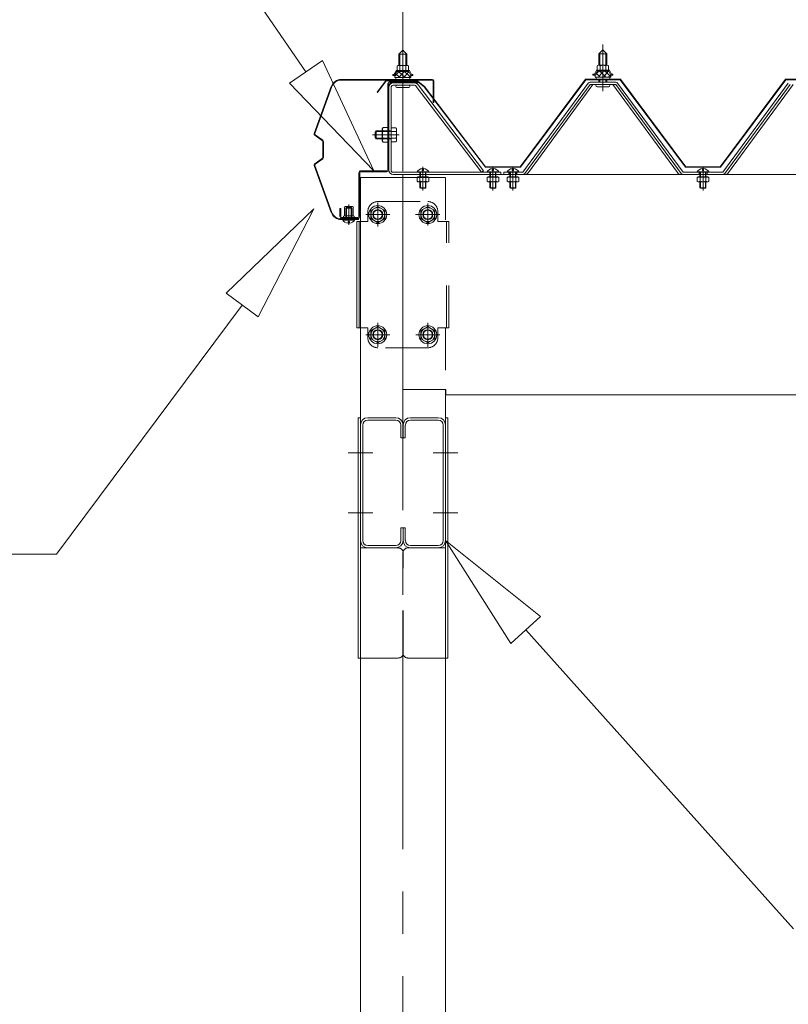
# Model space of a CAD drawing. Units: millimetres. Extents: x 909 to 34731, y 271 to 24464.
# Drawn here: x 20755 to 21677, y 13979 to 15160 of the extents above; entities that cross this region are included whole.
import ezdxf

# ---------------------------------------------------------------- set-up
doc = ezdxf.new("R2010")
doc.units = ezdxf.units.MM
doc.header["$LTSCALE"] = 60
for name, pattern in [('JWW_CENTER1', [6.773333, 4.233333, -0.846667, 0.846667, -0.846667]), ('JWW_DASHED1', [1.693333, 0.846667, -0.846667]), ('JWW_DASHED2', [3.386667, 1.693333, -1.693333])]:
    doc.linetypes.add(name, pattern=pattern)
for name, color, linetype in [('2-1', 7, 'Continuous'), ('2-2', 7, 'Continuous'), ('2-5', 7, 'Continuous'), ('2-6', 7, 'Continuous'), ('2-7', 7, 'Continuous'), ('2-8', 7, 'Continuous'), ('2-9', 7, 'Continuous'), ('2-A', 7, 'Continuous'), ('2-B', 7, 'Continuous'), ('2-C', 7, 'Continuous')]:
    doc.layers.add(name, color=color, linetype=linetype)

msp = doc.modelspace()

# ---------------------------------------------------------------- linework, layer by layer
at = {"layer": '2-1', "color": 92, "linetype": 'Continuous', "lineweight": 5}
msp.add_line((21144.5, 14923), (21155.8, 14923), dxfattribs=at)
at = {"layer": '2-2', "color": 7, "linetype": 'Continuous', "lineweight": 5}
for p, q in [((21214.9, 14970.7), (21214.9, 14974.3)), ((21214.9, 14974.3), (26974.9, 14974.3)), ((21214.9, 14970.7), (21214.9, 14716.7)), ((21266.6, 14716.7), (21214.9, 14716.7)), ((21266.6, 14716.7), (21266.6, 14710.3)), ((26923.4, 14710.3), (21266.6, 14710.3))]:
    msp.add_line(p, q, dxfattribs=at)
at = {"layer": '2-5', "color": 200, "linetype": 'Continuous', "lineweight": 13}
for p, q in [((21098.6, 15097.5), (20799.5, 15533.2)), ((21078.9, 15083.9), (21118.4, 15111.1)), ((21118.4, 15111.1), (21078.9, 15083.9)), ((21180.1, 14978.8), (21118.4, 15111.1)), ((21118.4, 15111.1), (21180.1, 14978.8)), ((21118.4, 15111.1), (21180.1, 14978.8)), ((21078.9, 15083.9), (21180.1, 14978.8)), ((21180.1, 14978.8), (21078.9, 15083.9)), ((21078.9, 15083.9), (21180.1, 14978.8)), ((21108.2, 14933.4), (21002.9, 14832.3)), ((21002.9, 14832.3), (21108.2, 14933.4)), ((21002.9, 14832.3), (21108.2, 14933.4)), ((21041.4, 14803.6), (21108.2, 14933.4)), ((21108.2, 14933.4), (21041.4, 14803.6)), ((21041.4, 14803.6), (21108.2, 14933.4)), ((21041.4, 14803.6), (21002.9, 14832.3)), ((21002.9, 14832.3), (21041.4, 14803.6)), ((21022.1, 14817.9), (20799.5, 14519.2)), ((21380.2, 14444.3), (21266.2, 14535.5)), ((21266.2, 14535.5), (21344.4, 14412.2)), ((21344.4, 14412.2), (21266.2, 14535.5)), ((21266.2, 14535.5), (21380.2, 14444.3)), ((21380.2, 14444.3), (21266.2, 14535.5)), ((21344.4, 14412.2), (21266.2, 14535.5)), ((19701.2, 14519.2), (20799.5, 14519.2)), ((21380.2, 14444.3), (21344.4, 14412.2)), ((21344.4, 14412.2), (21380.2, 14444.3)), ((21362.3, 14428.3), (21683.6, 14069.8))]:
    msp.add_line(p, q, dxfattribs=at)
at = {"layer": '2-5', "color": 92, "linetype": 'Continuous', "lineweight": 5}
for p, q in [((21198.2, 15079.1), (21198.2, 14979.4)), ((21200.9, 15079.1), (21200.9, 14979.4)), ((21228.9, 15084.1), (21203.2, 15084.1)), ((21228.9, 15084.1), (21203.2, 15084.1)), ((21228.9, 15081.4), (21203.2, 15081.4)), ((21231, 15080), (21309.4, 14977.1)), ((21233.2, 15081.7), (21311.6, 14978.8)), ((21437.3, 15084), (21358.9, 14977.1)), ((21439.5, 15082.3), (21361.2, 14975.5)), ((21365.6, 14976.8), (21443, 15082.3)), ((21470.4, 15085.1), (21439.5, 15085.1)), ((21470.4, 15082.3), (21439.5, 15082.3)), ((21544.3, 14976.8), (21466.9, 15082.3)), ((21548.7, 14975.5), (21470.4, 15082.3)), ((21551, 14977.1), (21472.6, 15084)), ((21677.3, 15084), (21598.9, 14977.1)), ((21679.5, 15082.3), (21601.2, 14975.5)), ((21605.6, 14976.8), (21683, 15082.3)), ((21203.2, 14977.1), (21332.6, 14977.1)), ((21203.2, 14974.3), (21332.6, 14974.3)), ((21309.4, 14977.1), (21311.6, 14978.8)), ((21332.6, 14977.1), (21332.6, 14974.3)), ((21358.9, 14977.1), (21336.2, 14977.1)), ((21336.2, 14977.1), (21336.2, 14974.3)), ((21336.2, 14974.3), (21358.9, 14974.3)), ((21358.9, 14974.3), (21360.7, 14974.3)), ((21551, 14974.3), (21549.2, 14974.3)), ((21598.9, 14977.1), (21551, 14977.1)), ((21598.9, 14974.3), (21551, 14974.3)), ((21598.9, 14974.3), (21600.7, 14974.3))]:
    msp.add_line(p, q, dxfattribs=at)
at = {"layer": '2-5', "color": 200, "linetype": 'JWW_DASHED2', "lineweight": 13}
for p, q in [((21342.1, 14974.3), (21342.1, 14977.1)), ((21351.7, 14974.3), (21351.7, 14977.1)), ((21570.2, 14974.3), (21570.2, 14977.1)), ((21579.8, 14974.3), (21579.8, 14977.1))]:
    msp.add_line(p, q, dxfattribs=at)
at = {"layer": '2-5', "color": 92, "linetype": 'Continuous', "lineweight": 5}
for centre, radius, start, end in [((21203.2, 15079.1), 5.04, 90, 180), ((21203.2, 15079.1), 2.28, 90, 180), ((21228.9, 15079.1), 5.04, 31.2547, 90), ((21228.9, 15079.1), 2.28, 31.2547, 90), ((21439.5, 15082.3), 2.76, 90, 143.1301), ((21470.4, 15082.3), 2.76, 36.8699, 90), ((21203.2, 14979.4), 5.04, 180, 270), ((21203.2, 14979.4), 2.28, 180, 270), ((21358.9, 14977.1), 2.76, 270, 323.7526), ((21360.7, 14980.3), 6, 270, 323.7526), ((21549.2, 14980.3), 6, 216.2474, 270), ((21551, 14977.1), 2.76, 216.2474, 270), ((21598.9, 14977.1), 2.76, 270, 323.7526), ((21600.7, 14980.3), 6, 270, 323.7526)]:
    msp.add_arc(centre, radius, start, end, dxfattribs=at)
at = {"layer": '2-6', "color": 120, "linetype": 'Continuous', "lineweight": 5}
for p, q in [((21210.1, 15118.8), (21214.9, 15123.6)), ((21214.9, 15123.6), (21219.7, 15118.8)), ((21450.2, 15119.1), (21455, 15123.8)), ((21455, 15123.8), (21459.8, 15119.1)), ((21219.7, 15118.8), (21210.1, 15118.8)), ((21210.1, 15118.8), (21210.1, 15105.1)), ((21219.7, 15118.8), (21219.7, 15105.1)), ((21459.8, 15119.1), (21450.2, 15119.1)), ((21450.2, 15119.1), (21450.2, 15105.4)), ((21459.8, 15119.1), (21459.8, 15105.4)), ((21204.7, 15094.3), (21207.2, 15099.1)), ((21207.2, 15099.1), (21222.8, 15099.1)), ((21208.1, 15099.1), (21208.1, 15104.6)), ((21221.8, 15099.1), (21208.1, 15099.1)), ((21209.8, 15105.1), (21220.1, 15105.1)), ((21211.5, 15104.6), (21211.5, 15099.1)), ((21218.4, 15104.6), (21218.4, 15099.1)), ((21221.8, 15104.6), (21221.8, 15099.1)), ((21222.8, 15099.1), (21225.2, 15094.3)), ((21444.7, 15094.6), (21447.1, 15099.4)), ((21447.1, 15099.4), (21462.7, 15099.4)), ((21448.1, 15099.4), (21448.1, 15104.8)), ((21461.8, 15099.4), (21448.1, 15099.4)), ((21449.8, 15105.4), (21460.1, 15105.4)), ((21451.5, 15104.8), (21451.5, 15099.4)), ((21458.4, 15104.8), (21458.4, 15099.4)), ((21461.8, 15104.8), (21461.8, 15099.4)), ((21462.7, 15099.4), (21465.1, 15094.6)), ((21203, 15093.1), (21203, 15094.3)), ((21203, 15094.3), (21204.7, 15094.3)), ((21205.5, 15093.1), (21203, 15093.1)), ((21205.5, 15093.1), (21207.9, 15097.9)), ((21205.5, 15090.7), (21205.5, 15093.1)), ((21224.4, 15090.7), (21205.5, 15090.7)), ((21206.7, 15089.5), (21206.7, 15090.7)), ((21206.7, 15090.7), (21223.2, 15090.7)), ((21207.9, 15097.9), (21222, 15097.9)), ((21222, 15097.9), (21224.4, 15093.1)), ((21223.2, 15090.7), (21223.2, 15089.5)), ((21227, 15093.1), (21224.4, 15093.1)), ((21224.4, 15093.1), (21224.4, 15090.7)), ((21225.2, 15094.3), (21227, 15094.3)), ((21227, 15094.3), (21227, 15093.1)), ((21442.9, 15093.4), (21442.9, 15094.6)), ((21442.9, 15094.6), (21444.7, 15094.6)), ((21445.5, 15093.4), (21442.9, 15093.4)), ((21445.5, 15093.4), (21447.9, 15098.2)), ((21445.5, 15091), (21445.5, 15093.4)), ((21464.4, 15091), (21445.5, 15091)), ((21446.7, 15091), (21463.2, 15091)), ((21446.7, 15089.8), (21446.7, 15091)), ((21447.9, 15098.2), (21462, 15098.2)), ((21450.2, 15088), (21450.2, 15085.1)), ((21459.8, 15088), (21459.8, 15085.1)), ((21462, 15098.2), (21464.4, 15093.4)), ((21463.2, 15091), (21463.2, 15089.8)), ((21464.4, 15093.4), (21464.4, 15091)), ((21467, 15093.4), (21464.4, 15093.4)), ((21465.1, 15094.6), (21467, 15094.6)), ((21467, 15094.6), (21467, 15093.4)), ((21207.9, 15078.6), (21222, 15078.6)), ((21210.1, 15085.6), (21210.1, 15084.1)), ((21219.7, 15085.6), (21219.7, 15084.1)), ((21447.9, 15079.6), (21462, 15079.6)), ((21191.2, 15030.6), (21190.3, 15029.2)), ((21190.3, 15029.2), (21190.3, 15014.8)), ((21197, 15030.6), (21191.2, 15030.6)), ((21197, 15013.3), (21197, 15030.6)), ((21200.9, 15013.7), (21200.9, 15030.3)), ((21200.9, 15030.3), (21206.7, 15030.3)), ((21206.7, 15030.3), (21207.5, 15028.9)), ((21207.5, 15028.9), (21207.5, 15015.1)), ((21181.7, 15025.3), (21183.1, 15026.8)), ((21181.7, 15018.6), (21181.7, 15025.3)), ((21183.1, 15017.2), (21181.7, 15018.6)), ((21190.3, 15026), (21182.3, 15026)), ((21190.3, 15018), (21182.3, 15018)), ((21183.1, 15026.8), (21183.1, 15017.2)), ((21183.1, 15026.8), (21190.3, 15026.8)), ((21190.3, 15017.2), (21183.1, 15017.2)), ((21197, 15026.4), (21191.2, 15026.4)), ((21197, 15017.5), (21191.2, 15017.5)), ((21200.9, 15026.1), (21206.7, 15026.1)), ((21200.9, 15017.8), (21206.7, 15017.8)), ((21190.3, 15014.8), (21191.2, 15013.3)), ((21191.2, 15013.3), (21197, 15013.3)), ((21206.7, 15013.7), (21200.9, 15013.7)), ((21207.5, 15015.1), (21206.7, 15013.7)), ((21238.2, 14981.5), (21238.2, 14979.3)), ((21239.7, 14979.3), (21239.7, 14981.5)), ((21322.2, 14981.5), (21322.2, 14979.3)), ((21323.7, 14979.3), (21323.7, 14981.5)), ((21346.2, 14981.5), (21346.2, 14979.3)), ((21347.7, 14979.3), (21347.7, 14981.5)), ((21574.2, 14981.5), (21574.2, 14979.3)), ((21575.7, 14979.3), (21575.7, 14981.5)), ((21231.5, 14977.1), (21246.4, 14977.1)), ((21231.9, 14977.7), (21246, 14977.7)), ((21238.2, 14979.3), (21239.7, 14979.3)), ((21315.5, 14977.1), (21330.4, 14977.1)), ((21315.9, 14977.7), (21330, 14977.7)), ((21322.2, 14979.3), (21323.7, 14979.3)), ((21339.5, 14977.1), (21354.4, 14977.1)), ((21339.9, 14977.7), (21354, 14977.7)), ((21346.2, 14979.3), (21347.7, 14979.3)), ((21567.5, 14977.1), (21582.4, 14977.1)), ((21567.9, 14977.7), (21582, 14977.7)), ((21574.2, 14979.3), (21575.7, 14979.3)), ((21184.9, 14936), (21176.6, 14931.2)), ((21193.3, 14931.2), (21184.9, 14936)), ((21244.9, 14936), (21236.6, 14931.2)), ((21253.3, 14931.2), (21244.9, 14936)), ((21176.6, 14931.2), (21176.6, 14921.5)), ((21193.3, 14921.5), (21193.3, 14931.2)), ((21236.6, 14931.2), (21236.6, 14921.5)), ((21253.3, 14921.5), (21253.3, 14931.2)), ((21142.7, 14920.3), (21157.6, 14920.3)), ((21143.1, 14919.7), (21157.2, 14919.7)), ((21149.4, 14918.2), (21150.9, 14918.2)), ((21149.4, 14915.9), (21149.4, 14918.2)), ((21150.9, 14918.2), (21150.9, 14915.9)), ((21176.6, 14921.5), (21184.9, 14916.6)), ((21184.9, 14916.6), (21193.3, 14921.5)), ((21236.6, 14921.5), (21244.9, 14916.6)), ((21244.9, 14916.6), (21253.3, 14921.5)), ((21184.9, 14792), (21176.6, 14787.2)), ((21193.3, 14787.2), (21184.9, 14792)), ((21244.9, 14792), (21236.6, 14787.2)), ((21253.3, 14787.2), (21244.9, 14792)), ((21176.6, 14787.2), (21176.6, 14777.5)), ((21193.3, 14777.5), (21193.3, 14787.2)), ((21236.6, 14787.2), (21236.6, 14777.5)), ((21253.3, 14777.5), (21253.3, 14787.2)), ((21176.6, 14777.5), (21184.9, 14772.6)), ((21184.9, 14772.6), (21193.3, 14777.5)), ((21236.6, 14777.5), (21244.9, 14772.6)), ((21244.9, 14772.6), (21253.3, 14777.5))]:
    msp.add_line(p, q, dxfattribs=at)
at = {"layer": '2-6', "color": 200, "linetype": 'JWW_CENTER1', "lineweight": 13}
for p, q in [((21214.9, 15073.5), (21214.9, 15129.4)), ((21455, 15074.4), (21455, 15130.3)), ((21210.5, 15022), (21178.7, 15022)), ((21239, 14955.1), (21239, 14983.5)), ((21323, 14955.1), (21323, 14983.5)), ((21346.9, 14955.1), (21346.9, 14983.5)), ((21575, 14955.1), (21575, 14983.5)), ((21150.1, 14938.6), (21150.1, 14913.9)), ((21184.9, 14911.9), (21184.9, 14940.7)), ((21244.9, 14913.1), (21244.9, 14939.5)), ((21170.5, 14926.3), (21199.4, 14926.3)), ((21230.3, 14926.3), (21259.1, 14926.3)), ((21184.9, 14767.9), (21184.9, 14796.7)), ((21244.9, 14767.9), (21244.9, 14796.7)), ((21170.5, 14782.3), (21199.4, 14782.3)), ((21230.5, 14782.3), (21259.4, 14782.3))]:
    msp.add_line(p, q, dxfattribs=at)
at = {"layer": '2-6', "color": 200, "linetype": 'Continuous', "lineweight": 13}
for p, q in [((21211.4, 15118.8), (21210.9, 15119.6)), ((21211.4, 15118.8), (21211.4, 15104.7)), ((21218.6, 15118.8), (21219, 15119.6)), ((21218.6, 15118.8), (21218.6, 15104.7)), ((21451.4, 15119.1), (21450.9, 15119.8)), ((21451.4, 15119.1), (21451.4, 15104.9)), ((21458.6, 15119.1), (21459, 15119.8)), ((21458.6, 15119.1), (21458.6, 15104.9)), ((21445.5, 15093.4), (21450.5, 15098.9)), ((21457.9, 15091.7), (21449.9, 15098.9)), ((21450, 15091.7), (21456.6, 15098.9)), ((21464.4, 15091.9), (21456.6, 15098.9)), ((21205.5, 15092.4), (21210.5, 15097.9)), ((21211.2, 15090.7), (21206.4, 15095)), ((21217.9, 15090.7), (21209.9, 15097.9)), ((21210, 15090.7), (21216.6, 15097.9)), ((21216.1, 15090.7), (21222.2, 15097.5)), ((21224.4, 15090.9), (21216.6, 15097.9)), ((21222.2, 15090.7), (21224.4, 15093.2)), ((21451.2, 15091.7), (21446.4, 15096)), ((21451.4, 15088), (21451.4, 15085.1)), ((21456.1, 15091.7), (21462.2, 15098.5)), ((21458.6, 15088), (21458.6, 15085.1)), ((21462.2, 15091.7), (21464.4, 15094.1)), ((21211.4, 15085.6), (21211.4, 15084.1)), ((21218.6, 15085.6), (21218.6, 15084.1))]:
    msp.add_line(p, q, dxfattribs=at)
at = {"layer": '2-6', "color": 200, "linetype": 'JWW_DASHED1', "lineweight": 13}
for p, q in [((21190.3, 15026.8), (21200.4, 15026.8)), ((21199.5, 15026), (21190.3, 15026)), ((21199.5, 15018), (21190.3, 15018)), ((21200.4, 15017.2), (21190.3, 15017.2)), ((21200.9, 15026.8), (21199.5, 15026)), ((21200.9, 15017.2), (21199.5, 15018)), ((21232, 14971.1), (21232, 14966.2)), ((21245.9, 14971.1), (21232, 14971.1)), ((21233.1, 14971.1), (21233.1, 14971.6)), ((21244.8, 14971.6), (21233.1, 14971.6)), ((21235.3, 14977.1), (21235.3, 14971.6)), ((21235.5, 14966.2), (21235.5, 14971.1)), ((21236, 14977.1), (21236, 14971.6)), ((21241.9, 14971.6), (21241.9, 14977.1)), ((21242.4, 14966.2), (21242.4, 14971.1)), ((21242.6, 14971.6), (21242.6, 14977.1)), ((21244.8, 14971.1), (21244.8, 14971.6)), ((21245.9, 14966.2), (21245.9, 14971.1)), ((21329.9, 14971.1), (21316, 14971.1)), ((21316, 14971.1), (21316, 14966.2)), ((21317.1, 14971.1), (21317.1, 14971.6)), ((21328.8, 14971.6), (21317.1, 14971.6)), ((21319.3, 14977.1), (21319.3, 14971.6)), ((21319.5, 14966.2), (21319.5, 14971.1)), ((21319.9, 14977.1), (21319.9, 14971.6)), ((21326, 14971.6), (21326, 14977.1)), ((21326.4, 14966.2), (21326.4, 14971.1)), ((21326.5, 14971.6), (21326.5, 14977.1)), ((21328.8, 14971.1), (21328.8, 14971.6)), ((21329.9, 14966.2), (21329.9, 14971.1)), ((21340, 14971.1), (21340, 14966.2)), ((21353.9, 14971.1), (21340, 14971.1)), ((21341.1, 14971.1), (21341.1, 14971.6)), ((21352.8, 14971.6), (21341.1, 14971.6)), ((21343.4, 14977.1), (21343.4, 14971.6)), ((21343.5, 14966.2), (21343.5, 14971.1)), ((21343.9, 14977.1), (21343.9, 14971.6)), ((21350, 14971.6), (21350, 14977.1)), ((21350.4, 14966.2), (21350.4, 14971.1)), ((21350.5, 14971.6), (21350.5, 14977.1)), ((21352.8, 14971.1), (21352.8, 14971.6)), ((21353.9, 14966.2), (21353.9, 14971.1)), ((21568, 14971.1), (21568, 14966.2)), ((21581.9, 14971.1), (21568, 14971.1)), ((21569.1, 14971.1), (21569.1, 14971.6)), ((21580.8, 14971.6), (21569.1, 14971.6)), ((21571.3, 14977.1), (21571.3, 14971.6)), ((21571.5, 14966.2), (21571.5, 14971.1)), ((21571.9, 14977.1), (21571.9, 14971.6)), ((21578, 14971.6), (21578, 14977.1)), ((21578.4, 14966.2), (21578.4, 14971.1)), ((21578.5, 14971.6), (21578.5, 14977.1)), ((21580.8, 14971.1), (21580.8, 14971.6)), ((21581.9, 14966.2), (21581.9, 14971.1)), ((21232, 14966.2), (21233.1, 14965.6)), ((21233.1, 14965.6), (21244.8, 14965.6)), ((21235.3, 14965.6), (21235.3, 14958.5)), ((21235.3, 14958.5), (21236, 14957.9)), ((21235.3, 14958.5), (21242.6, 14958.5)), ((21236, 14965.6), (21236, 14957.9)), ((21236, 14957.9), (21241.9, 14957.9)), ((21241.9, 14957.9), (21241.9, 14965.6)), ((21242.6, 14958.5), (21241.9, 14957.9)), ((21242.6, 14958.5), (21242.6, 14965.6)), ((21245.9, 14966.2), (21244.8, 14965.6)), ((21316, 14966.2), (21317.1, 14965.6)), ((21317.1, 14965.6), (21328.8, 14965.6)), ((21319.3, 14965.6), (21319.3, 14958.5)), ((21319.3, 14958.5), (21319.9, 14957.9)), ((21319.3, 14958.5), (21326.5, 14958.5)), ((21319.9, 14965.6), (21319.9, 14957.9)), ((21319.9, 14957.9), (21326, 14957.9)), ((21326, 14957.9), (21326, 14965.6)), ((21326.5, 14958.5), (21326, 14957.9)), ((21326.5, 14958.5), (21326.5, 14965.6)), ((21329.9, 14966.2), (21328.8, 14965.6)), ((21340, 14966.2), (21341.1, 14965.6)), ((21341.1, 14965.6), (21352.8, 14965.6)), ((21343.4, 14965.6), (21343.4, 14958.5)), ((21343.4, 14958.5), (21343.9, 14957.9)), ((21343.4, 14958.5), (21350.5, 14958.5)), ((21343.9, 14965.6), (21343.9, 14957.9)), ((21343.9, 14957.9), (21350, 14957.9)), ((21350, 14957.9), (21350, 14965.6)), ((21350.5, 14958.5), (21350, 14957.9)), ((21350.5, 14958.5), (21350.5, 14965.6)), ((21353.9, 14966.2), (21352.8, 14965.6)), ((21568, 14966.2), (21569.1, 14965.6)), ((21569.1, 14965.6), (21580.8, 14965.6)), ((21571.3, 14965.6), (21571.3, 14958.5)), ((21571.3, 14958.5), (21571.9, 14957.9)), ((21571.3, 14958.5), (21578.5, 14958.5)), ((21571.9, 14965.6), (21571.9, 14957.9)), ((21571.9, 14957.9), (21578, 14957.9)), ((21578, 14957.9), (21578, 14965.6)), ((21578.5, 14958.5), (21578, 14957.9)), ((21578.5, 14958.5), (21578.5, 14965.6)), ((21581.9, 14966.2), (21580.8, 14965.6))]:
    msp.add_line(p, q, dxfattribs=at)
at = {"layer": '2-6', "color": 200, "linetype": 'JWW_DASHED2', "lineweight": 13}
for p, q in [((21146.5, 14934.1), (21147.2, 14934.7)), ((21146.5, 14934.1), (21153.8, 14934.1)), ((21146.5, 14920.3), (21146.5, 14934.1)), ((21147.2, 14934.7), (21153.1, 14934.7)), ((21147.2, 14920.3), (21147.2, 14934.7)), ((21153.1, 14934.7), (21153.1, 14920.3)), ((21153.8, 14934.1), (21153.1, 14934.7)), ((21153.8, 14934.1), (21153.8, 14920.3))]:
    msp.add_line(p, q, dxfattribs=at)
at = {"layer": '2-6', "color": 120, "linetype": 'Continuous', "lineweight": 5}
for centre, radius in [((21184.9, 14926.3), 10.8), ((21184.9, 14926.3), 8.4), ((21244.9, 14926.3), 10.8), ((21244.9, 14926.3), 8.4), ((21184.9, 14926.3), 6), ((21244.9, 14926.3), 6), ((21184.9, 14782.3), 10.8), ((21244.9, 14782.3), 10.8), ((21184.9, 14782.3), 8.4), ((21184.9, 14782.3), 6), ((21244.9, 14782.3), 8.4), ((21244.9, 14782.3), 6)]:
    msp.add_circle(centre, radius, dxfattribs=at)
at = {"layer": '2-6', "color": 200, "linetype": 'Continuous', "lineweight": 13}
for centre in [(21184.9, 14926.3), (21244.9, 14926.3), (21184.9, 14782.3), (21244.9, 14782.3)]:
    msp.add_circle(centre, 5.4, dxfattribs=at)
at = {"layer": '2-6', "color": 120, "linetype": 'Continuous', "lineweight": 5}
for centre, radius, start, end in [((21209.8, 15102.3), 2.84, 52.4439, 127.5561), ((21214.9, 15094.8), 10.3, 70.5485, 109.4515), ((21220.1, 15102.3), 2.84, 52.4439, 127.5561), ((21449.8, 15102.5), 2.84, 52.4439, 127.5561), ((21455, 15095.1), 10.3, 70.5485, 109.4515), ((21460.1, 15102.5), 2.84, 52.4439, 127.5561), ((21207.9, 15089.5), 1.2, 180, 270), ((21222, 15089.5), 1.2, 270, 0), ((21447.9, 15089.8), 1.2, 180, 270), ((21462, 15089.8), 1.2, 270, 0), ((21207.9, 15080), 1.38, 90, 270), ((21222, 15080), 1.38, 270, 90), ((21447.9, 15081), 1.38, 90, 270), ((21462, 15081), 1.38, 270, 90), ((21194.2, 15028.5), 3.68, 145.6157, 214.3842), ((21203.7, 15028.2), 3.68, 325.6157, 34.3842), ((21206.4, 15022), 15.9, 163.6305, 196.3695), ((21194.2, 15015.4), 3.68, 145.6157, 214.3842), ((21193.6, 15022), 13.8, 342.412, 17.588), ((21203.7, 15015.7), 3.68, 325.6157, 34.3842), ((21239, 14973.1), 8.4, 94.9171, 151.8729), ((21239, 14973.1), 8.4, 28.1271, 85.0829), ((21323, 14973.1), 8.4, 94.9171, 151.8729), ((21323, 14973.1), 8.4, 28.1271, 85.0829), ((21346.9, 14973.1), 8.4, 94.9171, 151.8729), ((21346.9, 14973.1), 8.4, 28.1271, 85.0829), ((21575, 14973.1), 8.4, 94.9171, 151.8729), ((21575, 14973.1), 8.4, 28.1271, 85.0829), ((21150.1, 14924.3), 8.4, 208.1271, 265.0829), ((21150.1, 14924.3), 8.4, 274.9171, 331.8729)]:
    msp.add_arc(centre, radius, start, end, dxfattribs=at)
at = {"layer": '2-6', "color": 200, "linetype": 'JWW_DASHED1', "lineweight": 13}
for centre, radius, start, end in [((21200.4, 15027.3), 0.48, 270, 0), ((21200.4, 15016.7), 0.48, 0, 90), ((21232.5, 14972.8), 7.24, 274.1535, 293.9727), ((21239, 14975.8), 10.2, 250.1808, 289.8192), ((21245.4, 14972.8), 7.24, 246.0272, 265.8464), ((21316.5, 14972.8), 7.24, 274.1535, 293.9727), ((21323, 14975.8), 10.2, 250.1808, 289.8192), ((21329.4, 14972.8), 7.24, 246.0272, 265.8464), ((21340.5, 14972.8), 7.24, 274.1535, 293.9727), ((21346.9, 14975.8), 10.2, 250.1808, 289.8192), ((21353.4, 14972.8), 7.24, 246.0272, 265.8464), ((21568.5, 14972.8), 7.24, 274.1535, 293.9727), ((21575, 14975.8), 10.2, 250.1808, 289.8192), ((21581.4, 14972.8), 7.24, 246.0272, 265.8464)]:
    msp.add_arc(centre, radius, start, end, dxfattribs=at)
at = {"layer": '2-7', "color": 200, "linetype": 'Continuous', "lineweight": 13}
for p, q in [((21197, 15083.2), (21197, 14980)), ((21198.2, 15083.2), (21198.2, 14980)), ((21232.9, 15085.6), (21199.4, 15085.6)), ((21232.9, 15084.4), (21199.4, 15084.4)), ((21232.9, 15084.4), (21232.9, 15085.6)), ((21162.2, 14976.4), (21162.2, 14924.2)), ((21163.3, 14976.4), (21163.3, 14924.2)), ((21195.7, 14978.8), (21164.6, 14978.8)), ((21195.7, 14977.6), (21164.6, 14977.6)), ((21139.4, 14933.8), (21140.5, 14933.8)), ((21139.4, 14924.2), (21139.4, 14933.8)), ((21140.5, 14924.2), (21140.5, 14933.8)), ((21144.8, 14924.8), (21144.8, 14934.7)), ((21145.9, 14935.9), (21154.4, 14935.9)), ((21155.5, 14934.7), (21155.5, 14924.8)), ((21160.9, 14923), (21141.8, 14923)), ((21160.9, 14921.8), (21141.8, 14921.8)), ((21144.5, 14921.8), (21144.1, 14921.5)), ((21144.5, 14924.8), (21155.8, 14924.8)), ((21144.5, 14921.8), (21144.8, 14922.1)), ((21144.8, 14922.1), (21144.8, 14923)), ((21155.5, 14922.1), (21155.5, 14923)), ((21155.8, 14921.8), (21155.5, 14922.1)), ((21156.1, 14921.5), (21155.8, 14921.8)), ((21144.1, 14921.5), (21156.1, 14921.5))]:
    msp.add_line(p, q, dxfattribs=at)
for centre, radius, start, end in [((21199.4, 15083.2), 2.4, 90, 180), ((21199.4, 15083.2), 1.2, 90, 180), ((21164.6, 14976.4), 2.4, 90, 180), ((21164.6, 14976.4), 1.2, 90, 180), ((21195.7, 14980), 2.4, 270, 0), ((21195.7, 14980), 1.2, 270, 0), ((21145.9, 14934.7), 1.2, 90, 180), ((21154.4, 14934.7), 1.2, 0, 90), ((21141.8, 14924.2), 2.4, 180, 270), ((21141.8, 14924.2), 1.2, 180, 270), ((21144.5, 14923.9), 0.9, 90, 270), ((21155.8, 14923.9), 0.9, 270, 90), ((21160.9, 14924.2), 2.4, 270, 0), ((21160.9, 14924.2), 1.2, 270, 0)]:
    msp.add_arc(centre, radius, start, end, dxfattribs=at)
at = {"layer": '2-8', "color": 200, "linetype": 'JWW_DASHED1', "lineweight": 13}
for p, q in [((21184.9, 14941.9), (21244.9, 14941.9)), ((21172.9, 14917.9), (21172.9, 14929.9)), ((21257, 14917.9), (21257, 14929.9)), ((21159.8, 14917.9), (21172.9, 14917.9)), ((21270.1, 14917.9), (21257, 14917.9)), ((21267.4, 14790.7), (21267.4, 14917.9)), ((21270.1, 14790.7), (21270.1, 14917.9)), ((21159.8, 14790.7), (21172.9, 14790.7)), ((21172.9, 14790.7), (21172.9, 14778.7)), ((21270.1, 14790.7), (21257, 14790.7)), ((21257, 14790.7), (21257, 14778.7)), ((21244.9, 14766.7), (21184.9, 14766.7))]:
    msp.add_line(p, q, dxfattribs=at)
at = {"layer": '2-8', "color": 92, "linetype": 'Continuous', "lineweight": 5}
for p, q in [((21159.8, 14790.7), (21159.8, 14917.9)), ((21162.5, 14790.7), (21162.5, 14917.9))]:
    msp.add_line(p, q, dxfattribs=at)
at = {"layer": '2-8', "color": 200, "linetype": 'JWW_DASHED1', "lineweight": 13}
for centre, start, end in [((21184.9, 14929.9), 90, 180), ((21244.9, 14929.9), 0, 90), ((21184.9, 14778.7), 180, 270), ((21244.9, 14778.7), 270, 0)]:
    msp.add_arc(centre, 12, start, end, dxfattribs=at)
at = {"layer": '2-9', "color": 200, "linetype": 'JWW_CENTER1', "lineweight": 13}
msp.add_line((21214.9, 15232.3), (21214.9, 12096.7), dxfattribs=at)
at = {"layer": '2-9', "color": 40, "linetype": 'Continuous', "lineweight": 9}
for p, q in [((21184, 15073), (21194.8, 15087.4)), ((21194.8, 15087.4), (21231.5, 15087.4)), ((21231.5, 15087.4), (21240.8, 15079.8)), ((21355.6, 14983.6), (21434, 15088.6)), ((21434.3, 15088), (21356, 14983)), ((21434, 15088.6), (21476, 15088.6)), ((21475.6, 15088), (21434.3, 15088)), ((21554, 14983), (21475.6, 15088)), ((21476, 15088.6), (21554.3, 14983.6)), ((21595.6, 14983.6), (21674, 15088.6)), ((21674.2, 15088), (21595.9, 14983)), ((21674, 15088.6), (21715.9, 15088.6)), ((21715.6, 15088), (21674.2, 15088)), ((21195.1, 15086.8), (21184.5, 15072.6)), ((21231.2, 15086.8), (21195.1, 15086.8)), ((21240.4, 15079.4), (21231.2, 15086.8)), ((21314, 14983), (21240.4, 15079.4)), ((21240.8, 15079.8), (21314.2, 14983.6)), ((21184.5, 15072.6), (21184, 15073)), ((21356, 14983), (21314, 14983)), ((21314.2, 14983.6), (21355.6, 14983.6)), ((21595.9, 14983), (21554, 14983)), ((21554.3, 14983.6), (21595.6, 14983.6)), ((21164, 14970.7), (21214.9, 14970.7)), ((21164, 12216.7), (21164, 14970.7)), ((21266, 14716.7), (21266, 12216.7))]:
    msp.add_line(p, q, dxfattribs=at)
at = {"layer": '2-9', "color": 200, "linetype": 'JWW_DASHED1', "lineweight": 13}
for p, q in [((21214.9, 14970.7), (21266, 14970.7)), ((21266, 14970.7), (21266, 14917.9)), ((21266, 14790.7), (21266, 14716.7))]:
    msp.add_line(p, q, dxfattribs=at)
at = {"layer": '2-A', "color": 92, "linetype": 'Continuous', "lineweight": 5}
for p, q in [((21141.1, 15088.3), (21250.2, 15088.3)), ((21250.2, 15087.6), (21141.1, 15087.6)), ((21108.6, 15023.7), (21129.1, 15080)), ((21129.8, 15079.7), (21109.3, 15023.5)), ((21251.4, 15060.7), (21251.4, 15086.4)), ((21252.2, 15086.4), (21252.2, 15060.7)), ((21252.2, 15060.7), (21251.4, 15060.7)), ((21118.5, 15014.9), (21109.3, 15021.5)), ((21109.7, 15022.1), (21118.9, 15015.5)), ((21118.9, 14994.7), (21118.9, 15013.9)), ((21119.7, 15013.9), (21119.7, 14994.7)), ((21109.3, 14987.2), (21118.5, 14993.8)), ((21118.9, 14993.2), (21109.7, 14986.6)), ((21129.1, 14928.7), (21108.6, 14985)), ((21109.3, 14985.2), (21129.8, 14929)), ((21152.6, 14921.1), (21152.6, 14921.8)), ((21152.6, 14921.8), (21161.4, 14921.8)), ((21141.1, 14921.1), (21161.4, 14921.1)), ((21161.4, 14920.3), (21141.1, 14920.3)), ((21161.4, 14921.1), (21152.6, 14921.1))]:
    msp.add_line(p, q, dxfattribs=at)
for centre, radius, start, end in [((21141.1, 15075.6), 12.7, 90, 160.0169), ((21141.1, 15075.6), 12, 90, 160.0169), ((21250.2, 15086.4), 1.92, 0, 90), ((21250.2, 15086.4), 1.2, 0, 90), ((21110.4, 15023), 1.92, 160.0169, 234.1623), ((21110.4, 15023), 1.2, 160.0169, 234.1623), ((21117.8, 15013.9), 1.2, 0, 54.1623), ((21117.8, 15013.9), 1.92, 0, 54.1623), ((21117.8, 14994.7), 1.2, 305.8376, 0), ((21117.8, 14994.7), 1.92, 305.8376, 0), ((21110.4, 14985.6), 1.92, 125.8376, 199.9831), ((21110.4, 14985.6), 1.2, 125.8376, 199.9831), ((21141.1, 14933.1), 12.7, 199.9831, 270), ((21141.1, 14933.1), 12, 199.9831, 270), ((21161.4, 14921.1), 0.72, 270, 90)]:
    msp.add_arc(centre, radius, start, end, dxfattribs=at)
at = {"layer": '2-B', "color": 92, "linetype": 'Continuous', "lineweight": 5}
for p, q in [((21164.2, 14682.7), (21161.4, 14682.7)), ((21161.4, 14682.7), (21161.4, 14394.7)), ((21164.2, 14394.7), (21164.2, 14682.7)), ((21266.2, 14394.7), (21266.2, 14682.7)), ((21266.2, 14682.7), (21269, 14682.7)), ((21269, 14682.7), (21269, 14394.7))]:
    msp.add_line(p, q, dxfattribs=at)
at = {"layer": '2-B', "color": 200, "linetype": 'Continuous', "lineweight": 13}
for p, q in [((21149.4, 14640.7), (21176.2, 14640.7)), ((21281, 14640.7), (21254.2, 14640.7)), ((21149.4, 14568.7), (21176.2, 14568.7)), ((21281, 14568.7), (21254.2, 14568.7))]:
    msp.add_line(p, q, dxfattribs=at)
at = {"layer": '2-B', "color": 200, "linetype": 'JWW_DASHED1', "lineweight": 13}
for p, q in [((21209.4, 14526.7), (21164.2, 14526.7)), ((21214.9, 14400.7), (21214.9, 14520.7)), ((21215.4, 14400.7), (21215.4, 14520.7)), ((21221, 14526.7), (21266.2, 14526.7)), ((21161.4, 14394.7), (21209.4, 14394.7)), ((21269, 14394.7), (21221, 14394.7))]:
    msp.add_line(p, q, dxfattribs=at)
for centre, start, end in [((21209.4, 14520.7), 0, 90), ((21221, 14520.7), 90, 180), ((21209.4, 14400.7), 270, 0), ((21221, 14400.7), 180, 270)]:
    msp.add_arc(centre, 6, start, end, dxfattribs=at)
at = {"layer": '2-C', "color": 7, "linetype": 'Continuous', "lineweight": 5}
for p, q in [((21164.2, 14674), (21164.2, 14535.5)), ((21167, 14535.5), (21167, 14674)), ((21206.4, 14682.7), (21172.9, 14682.7)), ((21172.9, 14680), (21206.4, 14680)), ((21212.4, 14674), (21212.4, 14658.7)), ((21215.2, 14658.7), (21215.2, 14674)), ((21215.2, 14658.7), (21215.2, 14674)), ((21217.9, 14674), (21217.9, 14658.7)), ((21224, 14682.7), (21257.4, 14682.7)), ((21257.4, 14680), (21224, 14680)), ((21263.4, 14535.5), (21263.4, 14674)), ((21266.2, 14674), (21266.2, 14535.5)), ((21212.4, 14658.7), (21215.2, 14658.7)), ((21217.9, 14658.7), (21215.2, 14658.7)), ((21212.4, 14550.7), (21212.4, 14535.5)), ((21215.2, 14550.7), (21212.4, 14550.7)), ((21215.2, 14535.5), (21215.2, 14550.7)), ((21215.2, 14535.5), (21215.2, 14550.7)), ((21215.2, 14550.7), (21217.9, 14550.7)), ((21217.9, 14550.7), (21217.9, 14535.5)), ((21206.4, 14529.5), (21172.9, 14529.5)), ((21172.9, 14526.7), (21206.4, 14526.7)), ((21224, 14529.5), (21257.4, 14529.5)), ((21257.4, 14526.7), (21224, 14526.7))]:
    msp.add_line(p, q, dxfattribs=at)
at = {"layer": '2-C', "color": 200, "linetype": 'Continuous', "lineweight": 13}
for p, q in [((21152.2, 14640.7), (21179, 14640.7)), ((21278.2, 14640.7), (21251.4, 14640.7)), ((21152.2, 14568.7), (21179, 14568.7)), ((21278.2, 14568.7), (21251.4, 14568.7))]:
    msp.add_line(p, q, dxfattribs=at)
at = {"layer": '2-C', "color": 7, "linetype": 'Continuous', "lineweight": 5}
for centre, radius, start, end in [((21172.9, 14674), 8.76, 90, 180), ((21172.9, 14674), 6, 90, 180), ((21206.4, 14674), 8.76, 0, 90), ((21206.4, 14674), 6, 0, 90), ((21224, 14674), 8.76, 90, 180), ((21224, 14674), 6, 90, 180), ((21257.4, 14674), 8.76, 0, 90), ((21257.4, 14674), 6, 0, 90), ((21172.9, 14535.5), 8.76, 180, 270), ((21172.9, 14535.5), 6, 180, 270), ((21206.4, 14535.5), 6, 270, 0), ((21206.4, 14535.5), 8.76, 270, 0), ((21224, 14535.5), 8.76, 180, 270), ((21224, 14535.5), 6, 180, 270), ((21257.4, 14535.5), 6, 270, 0), ((21257.4, 14535.5), 8.76, 270, 0)]:
    msp.add_arc(centre, radius, start, end, dxfattribs=at)

doc.saveas('drawing.dxf')
